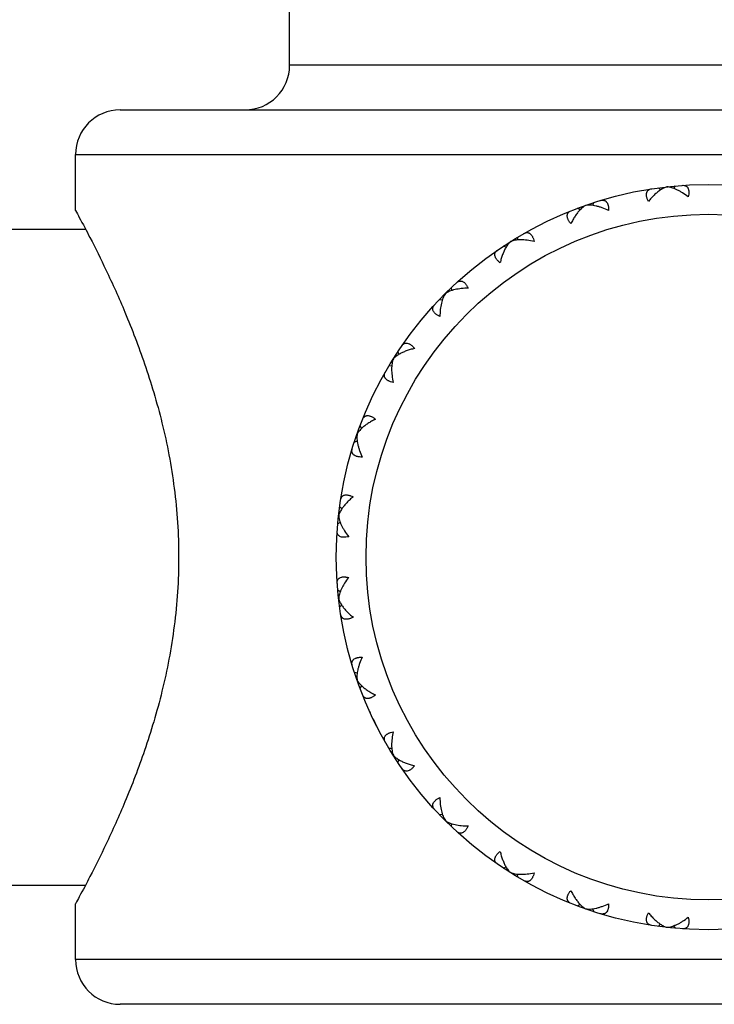
# Model space of a CAD drawing. Units: inches. Extents: x 7.8 to 14.3, y 5.79 to 9.17.
# Drawn here: x 10.58 to 11.05, y 5.79 to 6.45 of the extents above; entities that cross this region are included whole.
import ezdxf

# ---------------------------------------------------------------- set-up
doc = ezdxf.new("R2010")
doc.units = ezdxf.units.IN
doc.header["$LTSCALE"] = 1.21
doc.header["$MEASUREMENT"] = 0
doc.layers.get('0').update_dxf_attribs({"linetype": 'CONTINUOUS'})

msp = doc.modelspace()

# ---------------------------------------------------------------- linework, layer by layer
at = {"color": 7, "linetype": 'Continuous'}
for p, q in [((10.76607, 6.42283), (10.76607, 7.06283)), ((10.65232, 6.39283), (11.44232, 6.39283)), ((10.62232, 6.32533), (10.62232, 6.36283)), ((11.02406, 6.34012), (11.02505, 6.34184)), ((11.01497, 6.33909), (11.01362, 6.34055)), ((10.96962, 6.32874), (10.97019, 6.33064)), ((10.96098, 6.32572), (10.95935, 6.32684)), ((10.54732, 6.31283), (10.62902, 6.31283)), ((10.91132, 6.30067), (10.90948, 6.3014)), ((10.91907, 6.30554), (10.91921, 6.30751)), ((10.87496, 6.27167), (10.87465, 6.27363)), ((10.86848, 6.26519), (10.86652, 6.2655)), ((10.83948, 6.22883), (10.83875, 6.23067)), ((10.83461, 6.22108), (10.83264, 6.22094)), ((10.81443, 6.17917), (10.81331, 6.1808)), ((10.81141, 6.17053), (10.80951, 6.16996)), ((10.80106, 6.12518), (10.7996, 6.12653)), ((10.80003, 6.11609), (10.79831, 6.11511)), ((10.80003, 6.06957), (10.79831, 6.07056)), ((10.80106, 6.06048), (10.7996, 6.05914)), ((10.80951, 6.01571), (10.81141, 6.01513)), ((10.81331, 6.00486), (10.81443, 6.00649)), ((10.83264, 5.96472), (10.83461, 5.96459)), ((10.83875, 5.95499), (10.83948, 5.95684)), ((10.86652, 5.92017), (10.86848, 5.92047)), ((10.87465, 5.91204), (10.87496, 5.914)), ((10.90948, 5.88426), (10.91132, 5.885)), ((10.91921, 5.87815), (10.91907, 5.88013)), ((10.54732, 5.87283), (10.62902, 5.87283)), ((10.62232, 5.82283), (10.62232, 5.86033)), ((10.95935, 5.85882), (10.96098, 5.85995)), ((10.97019, 5.85503), (10.96962, 5.85692)), ((11.01362, 5.84511), (11.01497, 5.84657)), ((11.02505, 5.84383), (11.02406, 5.84555)), ((11.44232, 5.79283), (10.65232, 5.79283))]:
    msp.add_line(p, q, dxfattribs=at)
at = {"color": 9, "linetype": 'Continuous'}
for p, q in [((11.32857, 6.42283), (10.76607, 6.42283)), ((10.62232, 6.36283), (11.47232, 6.36283)), ((11.47232, 5.82283), (10.62232, 5.82283))]:
    msp.add_line(p, q, dxfattribs=at)
at = {"color": 7, "linetype": 'Continuous'}
msp.add_circle((11.04732, 6.09283), 0.25, dxfattribs=at)
at = {"color": 9, "linetype": 'Continuous'}
msp.add_circle((11.04732, 6.09283), 0.23, dxfattribs=at)
at = {"color": 7, "linetype": 'Continuous'}
for centre, radius, start, end in [((10.73607, 6.42283), 0.03, 270, 360), ((10.65232, 6.36283), 0.03, 90, 180), ((11.04732, 6.09283), 0.25, 194.193, 194.25293), ((11.04732, 6.09283), 0.25, 204.39705, 204.64848), ((11.04732, 6.09283), 0.25, 205.71429, 207.03152), ((10.65232, 5.82283), 0.03, 180, 270)]:
    msp.add_arc(centre, radius, start, end, dxfattribs=at)
for points, knots in [([(11.01934, 6.34118), (11.01897, 6.34109), (11.01822, 6.34084), (11.0171, 6.34035), (11.01596, 6.33973), (11.0152, 6.33925), (11.01482, 6.339)], [0, 0, 0, 0, 0.225462, 0.467803, 0.726226, 1, 1, 1, 1]), ([(11.03363, 6.33444), (11.0324, 6.33541), (11.03053, 6.33675), (11.02797, 6.33829), (11.02612, 6.33926), (11.02432, 6.34005), (11.02258, 6.34065), (11.02093, 6.34105), (11.01985, 6.34117), (11.01934, 6.34118)], [0, 0, 0, 0, 0.292287, 0.429518, 0.559938, 0.682877, 0.797632, 0.903535, 1, 1, 1, 1]), ([(11.02969, 6.34221), (11.03008, 6.34224), (11.03065, 6.34223), (11.03138, 6.34208), (11.03188, 6.3419), (11.03234, 6.34165), (11.03275, 6.34133), (11.03312, 6.34094), (11.03354, 6.3403), (11.03383, 6.33952), (11.03399, 6.33865), (11.03405, 6.33791), (11.03404, 6.33711), (11.03394, 6.33594), (11.03377, 6.33505), (11.03363, 6.33444)], [0, 0, 0, 0, 0.10985, 0.161501, 0.211572, 0.260805, 0.310152, 0.360667, 0.413456, 0.529591, 0.594748, 0.665162, 0.741028, 0.822316, 1, 1, 1, 1]), ([(11.0069, 6.33143), (11.00663, 6.33199), (11.00626, 6.33282), (11.00591, 6.33394), (11.00572, 6.33472), (11.00561, 6.33545), (11.00558, 6.33633), (11.00568, 6.33716), (11.00596, 6.33788), (11.00622, 6.33834), (11.00656, 6.33875), (11.00695, 6.33909), (11.0074, 6.33938), (11.00807, 6.33968), (11.00863, 6.33982), (11.00901, 6.33988)], [0, 0, 0, 0, 0.177684, 0.258972, 0.334838, 0.405252, 0.470409, 0.586544, 0.639333, 0.689848, 0.739195, 0.788428, 0.838499, 0.89015, 1, 1, 1, 1]), ([(11.01482, 6.339), (11.01413, 6.33853), (11.01276, 6.33749), (11.01076, 6.33571), (11.00879, 6.33368), (11.00753, 6.3322), (11.0069, 6.33143)], [0, 0, 0, 0, 0.226605, 0.470046, 0.728485, 1, 1, 1, 1]), ([(10.96477, 6.32873), (10.96444, 6.32855), (10.96376, 6.32815), (10.96278, 6.32742), (10.9618, 6.32656), (10.96117, 6.32593), (10.96086, 6.32559)], [0, 0, 0, 0, 0.225462, 0.467803, 0.726226, 1, 1, 1, 1]), ([(10.98021, 6.32534), (10.9788, 6.32601), (10.97668, 6.3269), (10.97383, 6.32783), (10.97182, 6.32836), (10.96988, 6.32873), (10.96806, 6.32893), (10.96636, 6.32895), (10.96528, 6.32883), (10.96477, 6.32873)], [0, 0, 0, 0, 0.292287, 0.429518, 0.559938, 0.682877, 0.797632, 0.903535, 1, 1, 1, 1]), ([(10.97464, 6.33204), (10.97501, 6.33215), (10.97557, 6.33226), (10.97631, 6.33228), (10.97684, 6.33222), (10.97734, 6.33208), (10.97782, 6.33186), (10.97826, 6.33156), (10.97882, 6.33103), (10.97928, 6.33033), (10.97963, 6.32952), (10.97985, 6.32881), (10.98002, 6.32803), (10.98018, 6.32687), (10.98021, 6.32596), (10.98021, 6.32534)], [0, 0, 0, 0, 0.10985, 0.161501, 0.211572, 0.260805, 0.310152, 0.360667, 0.413456, 0.529591, 0.594748, 0.665162, 0.741028, 0.822316, 1, 1, 1, 1]), ([(10.62232, 6.32533), (10.62316, 6.32379), (10.62645, 6.31774), (10.63341, 6.30457), (10.6439, 6.28347), (10.65651, 6.25541), (10.66708, 6.22787), (10.67505, 6.203), (10.68059, 6.18262), (10.68526, 6.1612), (10.68881, 6.13893), (10.69105, 6.11604), (10.69155, 6.10059), (10.69155, 6.09283)], [0, 0, 0, 0, 0.021564, 0.084126, 0.182347, 0.309796, 0.460473, 0.542896, 0.629223, 0.718831, 0.811032, 0.905045, 1, 1, 1, 1]), ([(10.95482, 6.31646), (10.95443, 6.31694), (10.95389, 6.31767), (10.95329, 6.31868), (10.95294, 6.3194), (10.95267, 6.32009), (10.95244, 6.32094), (10.95236, 6.32177), (10.95246, 6.32253), (10.95262, 6.32304), (10.95286, 6.32351), (10.95317, 6.32393), (10.95354, 6.32431), (10.95413, 6.32476), (10.95464, 6.32502), (10.955, 6.32516)], [0, 0, 0, 0, 0.177684, 0.258972, 0.334838, 0.405252, 0.470409, 0.586544, 0.639333, 0.689848, 0.739195, 0.788428, 0.838499, 0.89015, 1, 1, 1, 1]), ([(10.96086, 6.32559), (10.96029, 6.32499), (10.95918, 6.32367), (10.95763, 6.32149), (10.95616, 6.31907), (10.95526, 6.31735), (10.95482, 6.31646)], [0, 0, 0, 0, 0.226605, 0.470046, 0.728485, 1, 1, 1, 1]), ([(10.92324, 6.30987), (10.92357, 6.31006), (10.92409, 6.3103), (10.92481, 6.31048), (10.92534, 6.31053), (10.92586, 6.31051), (10.92637, 6.3104), (10.92687, 6.31021), (10.92754, 6.30981), (10.92813, 6.30923), (10.92865, 6.30852), (10.92903, 6.30788), (10.92937, 6.30716), (10.92978, 6.30606), (10.93002, 6.30518), (10.93015, 6.30458)], [0, 0, 0, 0, 0.10985, 0.161501, 0.211572, 0.260805, 0.310152, 0.360667, 0.413456, 0.529591, 0.594748, 0.665162, 0.741028, 0.822316, 1, 1, 1, 1]), ([(10.91435, 6.30445), (10.91406, 6.3042), (10.91349, 6.30366), (10.9127, 6.30273), (10.91193, 6.30167), (10.91146, 6.30091), (10.91123, 6.30052)], [0, 0, 0, 0, 0.225462, 0.467803, 0.726226, 1, 1, 1, 1]), ([(10.93015, 6.30458), (10.92863, 6.30491), (10.92636, 6.30531), (10.92339, 6.30559), (10.9213, 6.30566), (10.91933, 6.30559), (10.91751, 6.30537), (10.91585, 6.30502), (10.91482, 6.30466), (10.91435, 6.30445)], [0, 0, 0, 0, 0.292287, 0.429518, 0.559938, 0.682877, 0.797632, 0.903535, 1, 1, 1, 1]), ([(10.90738, 6.29027), (10.90689, 6.29065), (10.9062, 6.29124), (10.90539, 6.2921), (10.90489, 6.29271), (10.90447, 6.29333), (10.90406, 6.29411), (10.9038, 6.2949), (10.90373, 6.29566), (10.90377, 6.2962), (10.9039, 6.29671), (10.9041, 6.29719), (10.90438, 6.29764), (10.90486, 6.29821), (10.9053, 6.29857), (10.90561, 6.29879)], [0, 0, 0, 0, 0.177684, 0.258972, 0.334838, 0.405252, 0.470409, 0.586544, 0.639333, 0.689848, 0.739195, 0.788428, 0.838499, 0.89015, 1, 1, 1, 1]), ([(10.91123, 6.30052), (10.91081, 6.2998), (10.91002, 6.29827), (10.909, 6.2958), (10.90811, 6.29311), (10.90761, 6.29123), (10.90738, 6.29027)], [0, 0, 0, 0, 0.226605, 0.470046, 0.728485, 1, 1, 1, 1]), ([(10.87805, 6.27681), (10.87834, 6.27707), (10.87879, 6.27742), (10.87945, 6.27776), (10.87995, 6.27793), (10.88047, 6.27803), (10.88099, 6.27803), (10.88152, 6.27795), (10.88226, 6.27772), (10.88297, 6.27729), (10.88363, 6.27671), (10.88414, 6.27617), (10.88463, 6.27554), (10.88528, 6.27456), (10.88571, 6.27376), (10.88597, 6.2732)], [0, 0, 0, 0, 0.10985, 0.161501, 0.211572, 0.260805, 0.310152, 0.360667, 0.413456, 0.529591, 0.594748, 0.665162, 0.741028, 0.822316, 1, 1, 1, 1]), ([(10.8706, 6.26955), (10.87029, 6.26914), (10.86971, 6.26822), (10.86899, 6.26668), (10.86838, 6.26495), (10.86787, 6.26305), (10.86747, 6.261), (10.86708, 6.25803), (10.86697, 6.25574), (10.86695, 6.25418)], [0, 0, 0, 0, 0.096465, 0.202369, 0.317123, 0.440061, 0.570482, 0.707713, 1, 1, 1, 1]), ([(10.88597, 6.2732), (10.88441, 6.27318), (10.88212, 6.27307), (10.87915, 6.27268), (10.8771, 6.27228), (10.8752, 6.27177), (10.87347, 6.27116), (10.87193, 6.27044), (10.87101, 6.26986), (10.8706, 6.26955)], [0, 0, 0, 0, 0.292287, 0.429518, 0.559938, 0.682877, 0.797632, 0.903535, 1, 1, 1, 1]), ([(10.86695, 6.25418), (10.86639, 6.25444), (10.86559, 6.25487), (10.86461, 6.25552), (10.86398, 6.25601), (10.86344, 6.25652), (10.86286, 6.25718), (10.86243, 6.25789), (10.8622, 6.25863), (10.86212, 6.25916), (10.86212, 6.25968), (10.86222, 6.2602), (10.86239, 6.2607), (10.86273, 6.26136), (10.86308, 6.26181), (10.86334, 6.2621)], [0, 0, 0, 0, 0.177684, 0.258972, 0.334838, 0.405252, 0.470409, 0.586544, 0.639333, 0.689848, 0.739195, 0.788428, 0.838499, 0.89015, 1, 1, 1, 1]), ([(10.84136, 6.23454), (10.84158, 6.23485), (10.84194, 6.23529), (10.84251, 6.23577), (10.84296, 6.23605), (10.84344, 6.23625), (10.84395, 6.23638), (10.84449, 6.23642), (10.84525, 6.23635), (10.84604, 6.23609), (10.84682, 6.23568), (10.84744, 6.23526), (10.84805, 6.23476), (10.84891, 6.23395), (10.8495, 6.23326), (10.84988, 6.23277)], [0, 0, 0, 0, 0.10985, 0.161501, 0.211572, 0.260805, 0.310152, 0.360667, 0.413456, 0.529591, 0.594748, 0.665162, 0.741028, 0.822316, 1, 1, 1, 1]), ([(10.83963, 6.22892), (10.83924, 6.22869), (10.83848, 6.22822), (10.83742, 6.22745), (10.83649, 6.22666), (10.83595, 6.22609), (10.8357, 6.2258)], [0, 0, 0, 0, 0.273775, 0.532198, 0.774538, 1, 1, 1, 1]), ([(10.84988, 6.23277), (10.84892, 6.23254), (10.84704, 6.23204), (10.84435, 6.23115), (10.84188, 6.23013), (10.84035, 6.22934), (10.83963, 6.22892)], [0, 0, 0, 0, 0.271516, 0.529955, 0.773395, 1, 1, 1, 1]), ([(10.8357, 6.2258), (10.83549, 6.22533), (10.83514, 6.2243), (10.83478, 6.22264), (10.83456, 6.22082), (10.83449, 6.21885), (10.83456, 6.21677), (10.83484, 6.21379), (10.83524, 6.21152), (10.83557, 6.21)], [0, 0, 0, 0, 0.096465, 0.202369, 0.317123, 0.440061, 0.570482, 0.707713, 1, 1, 1, 1]), ([(10.83557, 6.21), (10.83497, 6.21013), (10.83409, 6.21037), (10.83299, 6.21078), (10.83227, 6.21112), (10.83163, 6.2115), (10.83092, 6.21202), (10.83034, 6.21261), (10.82994, 6.21328), (10.82975, 6.21378), (10.82964, 6.21429), (10.82962, 6.21481), (10.82967, 6.21534), (10.82985, 6.21606), (10.83009, 6.21658), (10.83028, 6.21691)], [0, 0, 0, 0, 0.177684, 0.258972, 0.334838, 0.405252, 0.470409, 0.586544, 0.639333, 0.689848, 0.739195, 0.788428, 0.838499, 0.89015, 1, 1, 1, 1]), ([(10.82369, 6.18533), (10.8228, 6.18489), (10.82108, 6.18399), (10.81866, 6.18252), (10.81648, 6.18097), (10.81516, 6.17986), (10.81456, 6.17929)], [0, 0, 0, 0, 0.271516, 0.529955, 0.773395, 1, 1, 1, 1]), ([(10.81499, 6.18515), (10.81513, 6.18551), (10.81539, 6.18602), (10.81584, 6.18661), (10.81622, 6.18698), (10.81664, 6.18729), (10.81711, 6.18753), (10.81762, 6.18769), (10.81838, 6.18779), (10.81921, 6.18771), (10.82006, 6.18748), (10.82075, 6.18721), (10.82147, 6.18686), (10.82248, 6.18626), (10.82321, 6.18572), (10.82369, 6.18533)], [0, 0, 0, 0, 0.10985, 0.161501, 0.211572, 0.260805, 0.310152, 0.360667, 0.413456, 0.529591, 0.594748, 0.665162, 0.741028, 0.822316, 1, 1, 1, 1]), ([(10.81456, 6.17929), (10.81422, 6.17898), (10.81359, 6.17835), (10.81273, 6.17737), (10.812, 6.17639), (10.8116, 6.17571), (10.81142, 6.17538)], [0, 0, 0, 0, 0.273775, 0.532198, 0.774538, 1, 1, 1, 1]), ([(10.81142, 6.17538), (10.81132, 6.17487), (10.8112, 6.17379), (10.81122, 6.17209), (10.81142, 6.17027), (10.81179, 6.16833), (10.81232, 6.16632), (10.81325, 6.16347), (10.81414, 6.16135), (10.81481, 6.15994)], [0, 0, 0, 0, 0.096465, 0.202369, 0.317123, 0.440061, 0.570482, 0.707713, 1, 1, 1, 1]), ([(10.81481, 6.15994), (10.81419, 6.15994), (10.81328, 6.15997), (10.81212, 6.16013), (10.81134, 6.1603), (10.81063, 6.16053), (10.80982, 6.16087), (10.80912, 6.16133), (10.80859, 6.16189), (10.80829, 6.16233), (10.80807, 6.16281), (10.80793, 6.16331), (10.80787, 6.16384), (10.80789, 6.16458), (10.808, 6.16514), (10.80811, 6.16551)], [0, 0, 0, 0, 0.177684, 0.258972, 0.334838, 0.405252, 0.470409, 0.586544, 0.639333, 0.689848, 0.739195, 0.788428, 0.838499, 0.89015, 1, 1, 1, 1]), ([(10.80027, 6.13114), (10.80033, 6.13152), (10.80047, 6.13208), (10.80077, 6.13275), (10.80106, 6.1332), (10.8014, 6.13359), (10.80181, 6.13393), (10.80227, 6.13419), (10.80299, 6.13447), (10.80382, 6.13457), (10.8047, 6.13454), (10.80543, 6.13443), (10.80621, 6.13424), (10.80733, 6.13389), (10.80816, 6.13352), (10.80872, 6.13325)], [0, 0, 0, 0, 0.10985, 0.161501, 0.211572, 0.260805, 0.310152, 0.360667, 0.413456, 0.529591, 0.594748, 0.665162, 0.741028, 0.822316, 1, 1, 1, 1]), ([(10.80872, 6.13325), (10.80795, 6.13262), (10.80647, 6.13136), (10.80444, 6.12939), (10.80266, 6.1274), (10.80162, 6.12602), (10.80115, 6.12533)], [0, 0, 0, 0, 0.271516, 0.529955, 0.773395, 1, 1, 1, 1]), ([(10.80115, 6.12533), (10.8009, 6.12495), (10.80042, 6.12419), (10.7998, 6.12305), (10.79931, 6.12193), (10.79906, 6.12118), (10.79897, 6.12081)], [0, 0, 0, 0, 0.273775, 0.532198, 0.774538, 1, 1, 1, 1]), ([(10.79897, 6.12081), (10.79898, 6.1203), (10.7991, 6.11922), (10.7995, 6.11757), (10.8001, 6.11583), (10.80089, 6.11403), (10.80186, 6.11218), (10.8034, 6.10962), (10.80474, 6.10775), (10.80571, 6.10652)], [0, 0, 0, 0, 0.096465, 0.202369, 0.317123, 0.440061, 0.570482, 0.707713, 1, 1, 1, 1]), ([(10.80571, 6.10652), (10.8051, 6.10638), (10.80421, 6.10621), (10.80304, 6.10611), (10.80224, 6.1061), (10.8015, 6.10616), (10.80063, 6.10632), (10.79985, 6.10661), (10.79921, 6.10703), (10.79882, 6.1074), (10.7985, 6.10781), (10.79825, 6.10827), (10.79807, 6.10877), (10.79792, 6.1095), (10.79791, 6.11007), (10.79794, 6.11046)], [0, 0, 0, 0, 0.177684, 0.258972, 0.334838, 0.405252, 0.470409, 0.586544, 0.639333, 0.689848, 0.739195, 0.788428, 0.838499, 0.89015, 1, 1, 1, 1]), ([(10.69155, 6.09283), (10.69155, 6.08507), (10.69105, 6.06962), (10.68881, 6.04674), (10.68526, 6.02446), (10.68059, 6.00304), (10.67505, 5.98266), (10.66708, 5.95779), (10.65651, 5.93026), (10.6439, 5.9022), (10.63341, 5.8811), (10.62645, 5.86792), (10.62316, 5.86188), (10.62232, 5.86033)], [0, 0, 0, 0, 0.094955, 0.188968, 0.281169, 0.370777, 0.457104, 0.539527, 0.690204, 0.817653, 0.915874, 0.978436, 1, 1, 1, 1]), ([(10.79794, 6.07521), (10.79791, 6.07559), (10.79792, 6.07616), (10.79807, 6.07689), (10.79825, 6.07739), (10.7985, 6.07785), (10.79882, 6.07826), (10.79921, 6.07863), (10.79985, 6.07906), (10.80063, 6.07934), (10.8015, 6.0795), (10.80224, 6.07956), (10.80304, 6.07955), (10.80421, 6.07945), (10.8051, 6.07929), (10.80571, 6.07914)], [0, 0, 0, 0, 0.10985, 0.161501, 0.211572, 0.260805, 0.310152, 0.360667, 0.413456, 0.529591, 0.594748, 0.665162, 0.741028, 0.822316, 1, 1, 1, 1]), ([(10.80571, 6.07914), (10.80474, 6.07792), (10.8034, 6.07605), (10.80186, 6.07348), (10.80089, 6.07163), (10.8001, 6.06983), (10.7995, 6.06809), (10.7991, 6.06644), (10.79898, 6.06536), (10.79897, 6.06485)], [0, 0, 0, 0, 0.292287, 0.429518, 0.559938, 0.682877, 0.797632, 0.903535, 1, 1, 1, 1]), ([(10.79897, 6.06485), (10.79906, 6.06448), (10.79931, 6.06373), (10.7998, 6.06261), (10.80042, 6.06147), (10.8009, 6.06071), (10.80115, 6.06033)], [0, 0, 0, 0, 0.225462, 0.467803, 0.726226, 1, 1, 1, 1]), ([(10.80115, 6.06033), (10.80162, 6.05964), (10.80266, 6.05827), (10.80444, 6.05628), (10.80647, 6.0543), (10.80795, 6.05304), (10.80872, 6.05241)], [0, 0, 0, 0, 0.226605, 0.470046, 0.728485, 1, 1, 1, 1]), ([(10.80872, 6.05241), (10.80816, 6.05214), (10.80733, 6.05178), (10.80621, 6.05142), (10.80543, 6.05123), (10.8047, 6.05113), (10.80382, 6.05109), (10.80299, 6.0512), (10.80227, 6.05147), (10.80181, 6.05174), (10.8014, 6.05207), (10.80106, 6.05246), (10.80077, 6.05291), (10.80047, 6.05359), (10.80033, 6.05414), (10.80027, 6.05452)], [0, 0, 0, 0, 0.177684, 0.258972, 0.334838, 0.405252, 0.470409, 0.586544, 0.639333, 0.689848, 0.739195, 0.788428, 0.838499, 0.89015, 1, 1, 1, 1]), ([(10.80811, 6.02016), (10.808, 6.02053), (10.80789, 6.02108), (10.80787, 6.02183), (10.80793, 6.02235), (10.80807, 6.02286), (10.80829, 6.02333), (10.80859, 6.02378), (10.80912, 6.02434), (10.80982, 6.02479), (10.81063, 6.02514), (10.81134, 6.02536), (10.81212, 6.02553), (10.81328, 6.02569), (10.81419, 6.02573), (10.81481, 6.02572)], [0, 0, 0, 0, 0.10985, 0.161501, 0.211572, 0.260805, 0.310152, 0.360667, 0.413456, 0.529591, 0.594748, 0.665162, 0.741028, 0.822316, 1, 1, 1, 1]), ([(10.81481, 6.02572), (10.81414, 6.02431), (10.81325, 6.02219), (10.81232, 6.01935), (10.81179, 6.01733), (10.81142, 6.0154), (10.81122, 6.01357), (10.8112, 6.01187), (10.81132, 6.01079), (10.81142, 6.01029)], [0, 0, 0, 0, 0.292287, 0.429518, 0.559939, 0.682877, 0.797631, 0.903535, 1, 1, 1, 1]), ([(10.81142, 6.01029), (10.8116, 6.00995), (10.812, 6.00928), (10.81273, 6.00829), (10.81359, 6.00731), (10.81422, 6.00668), (10.81456, 6.00637)], [0, 0, 0, 0, 0.225462, 0.467802, 0.726225, 1, 1, 1, 1]), ([(10.81456, 6.00637), (10.81516, 6.0058), (10.81648, 6.00469), (10.81866, 6.00315), (10.82108, 6.00168), (10.8228, 6.00077), (10.82369, 6.00033)], [0, 0, 0, 0, 0.226605, 0.470045, 0.728484, 1, 1, 1, 1]), ([(10.82369, 6.00033), (10.82321, 5.99994), (10.82248, 5.9994), (10.82147, 5.99881), (10.82075, 5.99845), (10.82006, 5.99818), (10.81921, 5.99795), (10.81838, 5.99787), (10.81762, 5.99798), (10.81711, 5.99814), (10.81664, 5.99837), (10.81622, 5.99868), (10.81584, 5.99905), (10.81539, 5.99964), (10.81513, 6.00015), (10.81499, 6.00051)], [0, 0, 0, 0, 0.177684, 0.258972, 0.334838, 0.405252, 0.470409, 0.586544, 0.639333, 0.689848, 0.739195, 0.788428, 0.838499, 0.89015, 1, 1, 1, 1]), ([(10.83028, 5.96875), (10.83009, 5.96909), (10.82985, 5.9696), (10.82967, 5.97032), (10.82962, 5.97085), (10.82964, 5.97137), (10.82975, 5.97189), (10.82994, 5.97239), (10.83034, 5.97305), (10.83092, 5.97365), (10.83163, 5.97417), (10.83227, 5.97454), (10.83299, 5.97488), (10.83409, 5.9753), (10.83497, 5.97553), (10.83557, 5.97567)], [0, 0, 0, 0, 0.10985, 0.161501, 0.211572, 0.260805, 0.310152, 0.360667, 0.413456, 0.529591, 0.594748, 0.665162, 0.741028, 0.822316, 1, 1, 1, 1]), ([(10.83557, 5.97567), (10.83524, 5.97414), (10.83484, 5.97188), (10.83456, 5.9689), (10.83449, 5.96681), (10.83456, 5.96484), (10.83478, 5.96302), (10.83514, 5.96136), (10.83549, 5.96034), (10.8357, 5.95987)], [0, 0, 0, 0, 0.292287, 0.429518, 0.559939, 0.682877, 0.797631, 0.903535, 1, 1, 1, 1]), ([(10.8357, 5.95987), (10.83595, 5.95958), (10.83649, 5.95901), (10.83742, 5.95821), (10.83848, 5.95745), (10.83924, 5.95698), (10.83963, 5.95674)], [0, 0, 0, 0, 0.225462, 0.467802, 0.726225, 1, 1, 1, 1]), ([(10.83963, 5.95674), (10.84035, 5.95633), (10.84188, 5.95554), (10.84435, 5.95452), (10.84704, 5.95362), (10.84892, 5.95312), (10.84988, 5.95289)], [0, 0, 0, 0, 0.226605, 0.470045, 0.728484, 1, 1, 1, 1]), ([(10.84988, 5.95289), (10.8495, 5.9524), (10.84891, 5.95171), (10.84805, 5.95091), (10.84744, 5.9504), (10.84682, 5.94999), (10.84604, 5.94957), (10.84525, 5.94931), (10.84449, 5.94924), (10.84395, 5.94928), (10.84344, 5.94941), (10.84296, 5.94961), (10.84251, 5.94989), (10.84194, 5.95037), (10.84158, 5.95081), (10.84136, 5.95113)], [0, 0, 0, 0, 0.177684, 0.258972, 0.334838, 0.405252, 0.470409, 0.586544, 0.639333, 0.689848, 0.739195, 0.788428, 0.838499, 0.89015, 1, 1, 1, 1]), ([(10.86334, 5.92357), (10.86308, 5.92385), (10.86273, 5.9243), (10.86239, 5.92497), (10.86222, 5.92547), (10.86212, 5.92598), (10.86212, 5.92651), (10.8622, 5.92704), (10.86243, 5.92777), (10.86286, 5.92848), (10.86344, 5.92915), (10.86398, 5.92965), (10.86461, 5.93015), (10.86559, 5.9308), (10.86639, 5.93122), (10.86695, 5.93149)], [0, 0, 0, 0, 0.10985, 0.161501, 0.211572, 0.260805, 0.310152, 0.360667, 0.413456, 0.529591, 0.594748, 0.665162, 0.741028, 0.822316, 1, 1, 1, 1]), ([(10.86695, 5.93149), (10.86697, 5.92993), (10.86708, 5.92763), (10.86747, 5.92466), (10.86787, 5.92261), (10.86838, 5.92071), (10.86899, 5.91898), (10.86971, 5.91744), (10.87029, 5.91652), (10.8706, 5.91611)], [0, 0, 0, 0, 0.292287, 0.429518, 0.559939, 0.682877, 0.797631, 0.903535, 1, 1, 1, 1]), ([(10.8706, 5.91611), (10.87101, 5.9158), (10.87193, 5.91522), (10.87347, 5.9145), (10.8752, 5.91389), (10.8771, 5.91339), (10.87915, 5.91299), (10.88212, 5.9126), (10.88441, 5.91248), (10.88597, 5.91247)], [0, 0, 0, 0, 0.096465, 0.202368, 0.317123, 0.440062, 0.570482, 0.707713, 1, 1, 1, 1]), ([(10.88597, 5.91247), (10.88571, 5.9119), (10.88528, 5.9111), (10.88463, 5.91012), (10.88414, 5.9095), (10.88363, 5.90896), (10.88297, 5.90838), (10.88226, 5.90795), (10.88152, 5.90771), (10.88099, 5.90763), (10.88047, 5.90764), (10.87995, 5.90773), (10.87945, 5.9079), (10.87879, 5.90824), (10.87834, 5.90859), (10.87805, 5.90885)], [0, 0, 0, 0, 0.177684, 0.258972, 0.334838, 0.405252, 0.470409, 0.586544, 0.639333, 0.689848, 0.739195, 0.788428, 0.838499, 0.89015, 1, 1, 1, 1]), ([(10.90561, 5.88687), (10.9053, 5.88709), (10.90486, 5.88745), (10.90438, 5.88802), (10.9041, 5.88847), (10.9039, 5.88896), (10.90377, 5.88946), (10.90373, 5.89), (10.9038, 5.89077), (10.90406, 5.89156), (10.90447, 5.89234), (10.90489, 5.89295), (10.90539, 5.89357), (10.9062, 5.89442), (10.90689, 5.89501), (10.90738, 5.8954)], [0, 0, 0, 0, 0.10985, 0.161501, 0.211572, 0.260805, 0.310152, 0.360667, 0.413456, 0.529591, 0.594749, 0.665163, 0.741029, 0.822316, 1, 1, 1, 1]), ([(10.90738, 5.8954), (10.90761, 5.89443), (10.90811, 5.89255), (10.909, 5.88986), (10.91002, 5.8874), (10.91081, 5.88586), (10.91123, 5.88515)], [0, 0, 0, 0, 0.271515, 0.529954, 0.773395, 1, 1, 1, 1]), ([(10.91123, 5.88515), (10.91146, 5.88475), (10.91193, 5.88399), (10.9127, 5.88293), (10.91349, 5.88201), (10.91406, 5.88146), (10.91435, 5.88122)], [0, 0, 0, 0, 0.273774, 0.532197, 0.774538, 1, 1, 1, 1]), ([(10.91435, 5.88122), (10.91482, 5.88101), (10.91585, 5.88065), (10.91751, 5.88029), (10.91933, 5.88008), (10.9213, 5.88001), (10.92339, 5.88008), (10.92636, 5.88035), (10.92863, 5.88075), (10.93015, 5.88109)], [0, 0, 0, 0, 0.096465, 0.202368, 0.317123, 0.440062, 0.570482, 0.707713, 1, 1, 1, 1]), ([(10.93015, 5.88109), (10.93002, 5.88048), (10.92978, 5.8796), (10.92937, 5.8785), (10.92903, 5.87778), (10.92865, 5.87714), (10.92813, 5.87643), (10.92754, 5.87585), (10.92687, 5.87546), (10.92637, 5.87526), (10.92586, 5.87515), (10.92534, 5.87513), (10.92481, 5.87519), (10.92409, 5.87537), (10.92357, 5.87561), (10.92324, 5.8758)], [0, 0, 0, 0, 0.177684, 0.258972, 0.334838, 0.405252, 0.470409, 0.586544, 0.639333, 0.689848, 0.739195, 0.788428, 0.838499, 0.89015, 1, 1, 1, 1]), ([(10.955, 5.8605), (10.95464, 5.86065), (10.95413, 5.8609), (10.95354, 5.86135), (10.95317, 5.86173), (10.95286, 5.86215), (10.95262, 5.86262), (10.95246, 5.86313), (10.95236, 5.8639), (10.95244, 5.86473), (10.95267, 5.86558), (10.95294, 5.86627), (10.95329, 5.86698), (10.95389, 5.86799), (10.95443, 5.86872), (10.95482, 5.86921)], [0, 0, 0, 0, 0.10985, 0.161501, 0.211572, 0.260805, 0.310152, 0.360667, 0.413456, 0.529591, 0.594748, 0.665162, 0.741028, 0.822316, 1, 1, 1, 1]), ([(10.95482, 5.86921), (10.95526, 5.86832), (10.95616, 5.8666), (10.95763, 5.86417), (10.95918, 5.862), (10.96029, 5.86068), (10.96086, 5.86007)], [0, 0, 0, 0, 0.271515, 0.529954, 0.773395, 1, 1, 1, 1]), ([(10.96086, 5.86007), (10.96117, 5.85974), (10.9618, 5.8591), (10.96278, 5.85824), (10.96376, 5.85751), (10.96444, 5.85711), (10.96477, 5.85694)], [0, 0, 0, 0, 0.273774, 0.532197, 0.774538, 1, 1, 1, 1]), ([(10.96477, 5.85694), (10.96528, 5.85683), (10.96636, 5.85671), (10.96806, 5.85673), (10.96988, 5.85693), (10.97182, 5.8573), (10.97383, 5.85783), (10.97668, 5.85877), (10.9788, 5.85966), (10.98021, 5.86032)], [0, 0, 0, 0, 0.096465, 0.202368, 0.317123, 0.440062, 0.570482, 0.707713, 1, 1, 1, 1]), ([(10.98021, 5.86032), (10.98021, 5.8597), (10.98018, 5.85879), (10.98002, 5.85763), (10.97985, 5.85685), (10.97963, 5.85614), (10.97928, 5.85533), (10.97882, 5.85464), (10.97826, 5.85411), (10.97782, 5.8538), (10.97734, 5.85358), (10.97684, 5.85345), (10.97631, 5.85338), (10.97557, 5.8534), (10.97501, 5.85352), (10.97464, 5.85363)], [0, 0, 0, 0, 0.177684, 0.258972, 0.334838, 0.405252, 0.470409, 0.586544, 0.639333, 0.689848, 0.739195, 0.788428, 0.838499, 0.89015, 1, 1, 1, 1]), ([(11.00901, 5.84578), (11.00863, 5.84584), (11.00807, 5.84598), (11.0074, 5.84629), (11.00695, 5.84657), (11.00656, 5.84692), (11.00622, 5.84732), (11.00596, 5.84779), (11.00568, 5.84851), (11.00558, 5.84933), (11.00561, 5.85021), (11.00572, 5.85095), (11.00591, 5.85172), (11.00626, 5.85284), (11.00663, 5.85367), (11.0069, 5.85423)], [0, 0, 0, 0, 0.10985, 0.161501, 0.211572, 0.260805, 0.310152, 0.360667, 0.413456, 0.529591, 0.594748, 0.665162, 0.741028, 0.822316, 1, 1, 1, 1]), ([(11.0069, 5.85423), (11.00753, 5.85346), (11.00879, 5.85198), (11.01076, 5.84995), (11.01276, 5.84817), (11.01413, 5.84713), (11.01482, 5.84667)], [0, 0, 0, 0, 0.271515, 0.529954, 0.773395, 1, 1, 1, 1]), ([(11.01482, 5.84667), (11.0152, 5.84641), (11.01596, 5.84593), (11.0171, 5.84531), (11.01822, 5.84482), (11.01897, 5.84458), (11.01934, 5.84448)], [0, 0, 0, 0, 0.273774, 0.532197, 0.774538, 1, 1, 1, 1]), ([(11.01934, 5.84448), (11.01985, 5.8445), (11.02093, 5.84462), (11.02258, 5.84501), (11.02432, 5.84562), (11.02612, 5.84641), (11.02797, 5.84737), (11.03053, 5.84892), (11.0324, 5.85026), (11.03363, 5.85122)], [0, 0, 0, 0, 0.096465, 0.202368, 0.317123, 0.440062, 0.570482, 0.707713, 1, 1, 1, 1]), ([(11.03363, 5.85122), (11.03377, 5.85062), (11.03394, 5.84972), (11.03404, 5.84855), (11.03405, 5.84775), (11.03399, 5.84702), (11.03383, 5.84615), (11.03354, 5.84537), (11.03312, 5.84473), (11.03275, 5.84433), (11.03234, 5.84401), (11.03188, 5.84376), (11.03138, 5.84359), (11.03065, 5.84344), (11.03008, 5.84343), (11.02969, 5.84345)], [0, 0, 0, 0, 0.177684, 0.258972, 0.334838, 0.405252, 0.470409, 0.586544, 0.639333, 0.689848, 0.739195, 0.788428, 0.838499, 0.89015, 1, 1, 1, 1])]:
    msp.add_open_spline(points, degree=3, knots=knots, dxfattribs=at)
for points in [[(11.01933, 6.34126), (11.01933, 6.34123), (11.01933, 6.34121), (11.01934, 6.34118)], [(10.96475, 6.3288), (10.96476, 6.32878), (10.96477, 6.32875), (10.96477, 6.32873)], [(10.91431, 6.30451), (10.91432, 6.30449), (10.91434, 6.30447), (10.91435, 6.30445)], [(10.87054, 6.26961), (10.87056, 6.26959), (10.87058, 6.26957), (10.8706, 6.26955)], [(10.83564, 6.22584), (10.83566, 6.22583), (10.83568, 6.22581), (10.8357, 6.2258)], [(10.81135, 6.1754), (10.81137, 6.17539), (10.8114, 6.17538), (10.81142, 6.17538)], [(10.79889, 6.12082), (10.79892, 6.12082), (10.79894, 6.12082), (10.79897, 6.12081)], [(10.79889, 6.06484), (10.79892, 6.06484), (10.79894, 6.06485), (10.79897, 6.06485)], [(10.81142, 6.01029), (10.8114, 6.01028), (10.81137, 6.01027), (10.81135, 6.01026)], [(10.8357, 5.95987), (10.83568, 5.95985), (10.83566, 5.95984), (10.83564, 5.95982)], [(10.8706, 5.91611), (10.87058, 5.91609), (10.87056, 5.91607), (10.87054, 5.91606)], [(10.91435, 5.88122), (10.91434, 5.8812), (10.91432, 5.88117), (10.91431, 5.88115)], [(10.96477, 5.85694), (10.96477, 5.85691), (10.96476, 5.85689), (10.96475, 5.85686)], [(11.01934, 5.84448), (11.01933, 5.84446), (11.01933, 5.84443), (11.01933, 5.8444)]]:
    msp.add_open_spline(points, degree=3, dxfattribs=at)

doc.saveas('drawing.dxf')
